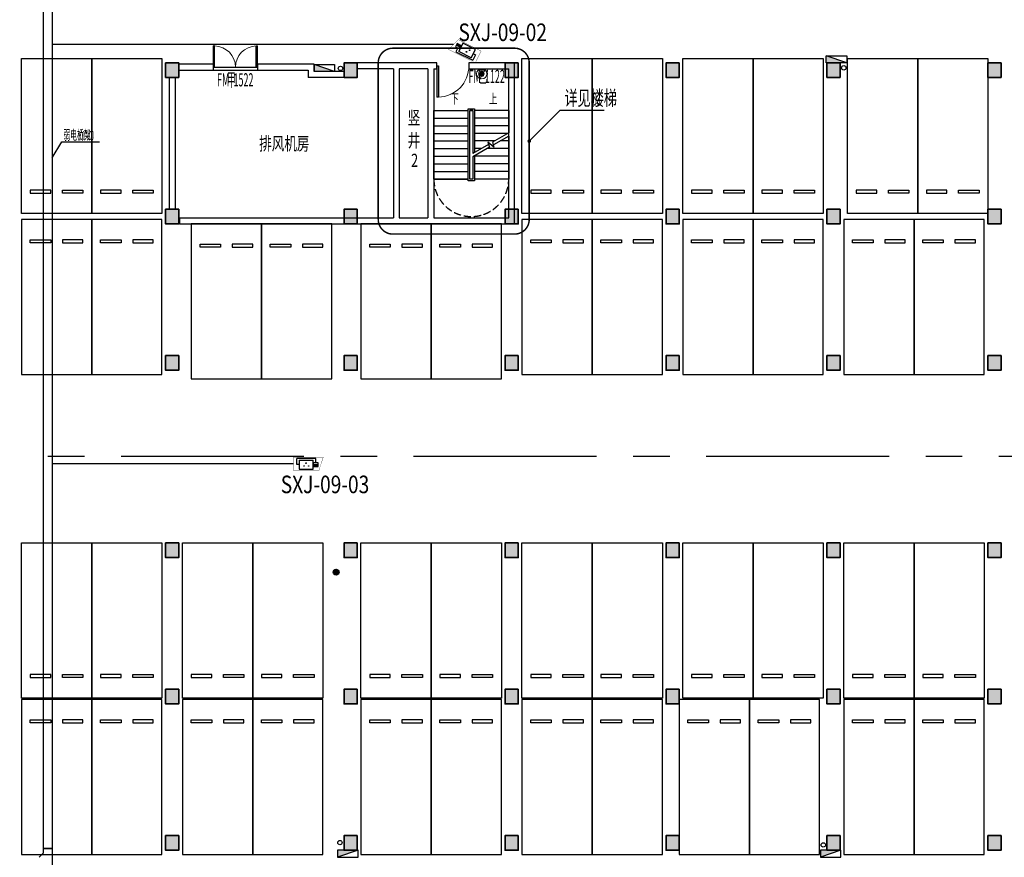
# Model space of a CAD drawing. Extents: x -242041 to 177609, y -4348792 to -3672517.
# Drawn here: x -29730 to 3917, y -3895868 to -3867253 of the extents above; entities that cross this region are included whole.
import ezdxf

# ---------------------------------------------------------------- set-up
doc = ezdxf.new("R2010")
doc.units = 0
doc.header["$LTSCALE"] = 1000
doc.header["$MEASUREMENT"] = 0
doc.linetypes.add('CENTER', pattern=[2, 1.25, -0.25, 0.25, -0.25])
doc.linetypes.add('DASH', pattern=[0.35, 0.25, -0.1])
doc.layers.get('0').update_dxf_attribs({"color": 8})
doc.layers.add('5巡更布点', color=6, linetype='Continuous', lineweight=20)
for name, color, linetype in [('CABLETRAY_DIM', 6, 'Continuous'), ('CABLETRAY_WEAK', 6, 'Continuous'), ('COLUMN', 8, 'Continuous'), ('DIM_LEAD', 8, 'Continuous'), ('DIM_SYMB', 8, 'Continuous'), ('E-PDS-CIRC', 4, 'Continuous'), ('E-PDS-TRAY', 8, 'Continuous'), ('EQUIP_消火栓', 8, 'Continuous'), ('G_消防立管', 8, 'Continuous'), ('GROUND', 8, 'Continuous'), ('JZ-疏散楼梯', 8, 'Continuous'), ('LVTRY', 8, 'Continuous'), ('P_车位', 8, 'Continuous'), ('PUB_HATCH', 8, 'Continuous'), ('PUB_TEXT', 8, 'Continuous'), ('PUB_TEXT_1功能套型', 222, 'Continuous'), ('RD-CCTV-设备', 3, 'Continuous'), ('S-COL', 2, 'Continuous'), ('WALL', 8, 'Continuous'), ('WINDOW', 8, 'Continuous'), ('WINDOW_TEXT', 8, 'Continuous')]:
    doc.layers.add(name, color=color, linetype=linetype)
doc.styles.add('_TCH_DIM', font='SIMPLEX.shx', dxfattribs={"width": 0.5, "height": 3, "bigfont": 'GBCBIG.shx'})
doc.styles.add('HZ', font='bzxw.shx', dxfattribs={"width": 0.8, "bigfont": 'bzhz.shx'})
doc.styles.add('门窗编号', font='都城二所 hztxt_e.shx', dxfattribs={"width": 0.5, "bigfont": '都城二所 hztxt.shx'})
doc.styles.add('黑体', font='simhei.ttf')

# ---------------------------------------------------------------- blocks, each defined once
blk = doc.blocks.new('枪式摄像机（银行）')
at = {"color": 0}
for p, q in [((-495, 302), (-495, 627)), ((513, 627), (-495, 627)), ((-365, 547), (384, 547)), ((-365, 547), (-365, 58)), ((384, 58), (384, 547)), ((513, 399), (513, 627)), ((-365, 302), (-495, 302)), ((-365, 58), (384, 58)), ((384, 399), (384, 206)), ((642, 399), (384, 399)), ((384, 312), (642, 312)), ((384, 256), (642, 256)), ((384, 206), (642, 206)), ((642, 206), (642, 399))]:
    blk.add_line(p, q, dxfattribs=at)
at = {"color": 0, "const_width": 14.4}
blk.add_lwpolyline([(911, 692), (-668, 692), (-668, -6), (685, -6), (911, 692)], dxfattribs=at)
at = {"color": 0, "extrusion": (0, 0, -1)}
for centre, major_axis, start_param, end_param in [((-105, 229, 0), (-11.5, 11.5), 5.497787, 8.63938), ((-105, 229, 0), (-11.5, 11.5), 2.356194, 5.497787), ((3, 382, 0), (11.5, 11.5), 3.926991, 7.068583), ((3, 382, 0), (-11.5, 11.5), 2.356194, 5.497787), ((139, 229, 0), (-11.5, 11.5), 5.497787, 8.63938), ((139, 229, 0), (-11.5, 11.5), 2.356194, 5.497787)]:
    blk.add_ellipse(centre, major_axis=major_axis, ratio=1, start_param=start_param, end_param=end_param, dxfattribs=at)
blk = doc.blocks.new('XGAN')
at = {"layer": '5巡更布点'}
h = blk.add_hatch(color=1, dxfattribs=at)
edge = h.paths.add_edge_path()
edge.add_arc((248, 324), 144, 0, 360)
at = {"layer": '5巡更布点', "color": 7}
blk.add_circle((248, 324), 297, dxfattribs=at)
at = {"layer": '5巡更布点', "color": 1}
blk.add_circle((248, 324), 144, dxfattribs=at)
blk = doc.blocks.new('A-BSMT-CAR-FL03$0$CAR')
blk.add_lwpolyline([(-1250, 2207), (-1250, -3093), (1150, -3093), (1150, 2207)], close=True)
at = {"lineweight": -3}
for points in [[(-950, -2393), (-250, -2393), (-250, -2293), (-950, -2293)], [(850, -2393), (150, -2393), (150, -2293), (850, -2293)]]:
    blk.add_lwpolyline(points, close=True, dxfattribs=at)
blk = doc.blocks.new('A$C02327778')
at = {"layer": 'LVTRY'}
h = blk.add_hatch(dxfattribs=at)
h.set_pattern_fill('ANSI31', color=256, scale=20, style=0)
h.set_pattern_definition([(45, (141237.502, 3789432.5), (-22.4506403, 22.4506403), [])])
edge = h.paths.add_edge_path()
edge.add_arc((100, 100), 100, 0, 360)
blk.add_circle((100, 100), 100, dxfattribs=at)
blk = doc.blocks.new('A$C7FDA2C44')
at = {"layer": 'PUB_HATCH'}
for points in [[(318427, 3952222), (317977, 3952222), (317977, 3951722), (318427, 3951722)], [(324527, 3952222), (324077, 3952222), (324077, 3951722), (324527, 3951722)], [(330027, 3952222), (329577, 3952222), (329577, 3951722), (330027, 3951722)], [(335527, 3952222), (335077, 3952222), (335077, 3951722), (335527, 3951722)], [(341027, 3952222), (340577, 3952222), (340577, 3951722), (341027, 3951722)], [(346527, 3952222), (346077, 3952222), (346077, 3951722), (346527, 3951722)], [(318427, 3947222), (317977, 3947222), (317977, 3946722), (318427, 3946722)], [(324527, 3947222), (324077, 3947222), (324077, 3946722), (324527, 3946722)], [(330027, 3947222), (329577, 3947222), (329577, 3946722), (330027, 3946722)], [(335527, 3947222), (335077, 3947222), (335077, 3946722), (335527, 3946722)], [(341027, 3947222), (340577, 3947222), (340577, 3946722), (341027, 3946722)], [(346527, 3947222), (346077, 3947222), (346077, 3946722), (346527, 3946722)], [(318427, 3942222), (317977, 3942222), (317977, 3941722), (318427, 3941722)], [(324527, 3942222), (324077, 3942222), (324077, 3941722), (324527, 3941722)], [(330027, 3942222), (329577, 3942222), (329577, 3941722), (330027, 3941722)], [(335527, 3942222), (335077, 3942222), (335077, 3941722), (335527, 3941722)], [(341027, 3942222), (340577, 3942222), (340577, 3941722), (341027, 3941722)], [(346527, 3942222), (346077, 3942222), (346077, 3941722), (346527, 3941722)], [(318427, 3935822), (317977, 3935822), (317977, 3935322), (318427, 3935322)], [(324527, 3935822), (324077, 3935822), (324077, 3935322), (324527, 3935322)], [(330027, 3935822), (329577, 3935822), (329577, 3935322), (330027, 3935322)], [(335527, 3935822), (335077, 3935822), (335077, 3935322), (335527, 3935322)], [(341027, 3935822), (340577, 3935822), (340577, 3935322), (341027, 3935322)], [(346527, 3935822), (346077, 3935822), (346077, 3935322), (346527, 3935322)], [(318427, 3930822), (317977, 3930822), (317977, 3930322), (318427, 3930322)], [(324527, 3930822), (324077, 3930822), (324077, 3930322), (324527, 3930322)], [(330027, 3930822), (329577, 3930822), (329577, 3930322), (330027, 3930322)], [(335527, 3930822), (335077, 3930822), (335077, 3930322), (335527, 3930322)], [(341027, 3930822), (340577, 3930822), (340577, 3930322), (341027, 3930322)], [(346527, 3930822), (346077, 3930822), (346077, 3930322), (346527, 3930322)], [(318427, 3925822), (317977, 3925822), (317977, 3925322), (318427, 3925322)], [(324527, 3925822), (324077, 3925822), (324077, 3925322), (324527, 3925322)], [(330027, 3925822), (329577, 3925822), (329577, 3925322), (330027, 3925322)], [(335527, 3925822), (335077, 3925822), (335077, 3925322), (335527, 3925322)], [(341027, 3925822), (340577, 3925822), (340577, 3925322), (341027, 3925322)], [(346527, 3925822), (346077, 3925822), (346077, 3925322), (346527, 3925322)]]:
    blk.add_hatch(color=256, dxfattribs=at).paths.add_polyline_path(points)
at = {"layer": 'COLUMN'}
for p, q in [((318427, 3952222), (317977, 3952222)), ((317977, 3952222), (317977, 3951722)), ((318427, 3951722), (318427, 3952222)), ((324527, 3952222), (324077, 3952222)), ((324077, 3952222), (324077, 3951722)), ((324527, 3951722), (324527, 3952222)), ((330027, 3952222), (329577, 3952222)), ((329577, 3952222), (329577, 3951722)), ((330027, 3951722), (330027, 3952222)), ((335527, 3952222), (335077, 3952222)), ((335077, 3952222), (335077, 3951722)), ((335527, 3951722), (335527, 3952222)), ((341027, 3952222), (340577, 3952222)), ((340577, 3952222), (340577, 3951722)), ((341027, 3951722), (341027, 3952222)), ((346527, 3952222), (346077, 3952222)), ((346077, 3952222), (346077, 3951722)), ((346527, 3951722), (346527, 3952222)), ((317977, 3951722), (318427, 3951722)), ((324077, 3951722), (324527, 3951722)), ((329577, 3951722), (330027, 3951722)), ((335077, 3951722), (335527, 3951722)), ((340577, 3951722), (341027, 3951722)), ((346077, 3951722), (346527, 3951722)), ((318427, 3947222), (317977, 3947222)), ((317977, 3947222), (317977, 3946722)), ((318427, 3946722), (318427, 3947222)), ((324527, 3947222), (324077, 3947222)), ((324077, 3947222), (324077, 3946722)), ((324527, 3946722), (324527, 3947222)), ((330027, 3947222), (329577, 3947222)), ((329577, 3947222), (329577, 3946722)), ((330027, 3946722), (330027, 3947222)), ((335527, 3947222), (335077, 3947222)), ((335077, 3947222), (335077, 3946722)), ((335527, 3946722), (335527, 3947222)), ((341027, 3947222), (340577, 3947222)), ((340577, 3947222), (340577, 3946722)), ((341027, 3946722), (341027, 3947222)), ((346527, 3947222), (346077, 3947222)), ((346077, 3947222), (346077, 3946722)), ((346527, 3946722), (346527, 3947222)), ((317977, 3946722), (318427, 3946722)), ((324077, 3946722), (324527, 3946722)), ((329577, 3946722), (330027, 3946722)), ((335077, 3946722), (335527, 3946722)), ((340577, 3946722), (341027, 3946722)), ((346077, 3946722), (346527, 3946722)), ((318427, 3942222), (317977, 3942222)), ((317977, 3942222), (317977, 3941722)), ((318427, 3941722), (318427, 3942222)), ((324527, 3942222), (324077, 3942222)), ((324077, 3942222), (324077, 3941722)), ((324527, 3941722), (324527, 3942222)), ((330027, 3942222), (329577, 3942222)), ((329577, 3942222), (329577, 3941722)), ((330027, 3941722), (330027, 3942222)), ((335527, 3942222), (335077, 3942222)), ((335077, 3942222), (335077, 3941722)), ((335527, 3941722), (335527, 3942222)), ((341027, 3942222), (340577, 3942222)), ((340577, 3942222), (340577, 3941722)), ((341027, 3941722), (341027, 3942222)), ((346527, 3942222), (346077, 3942222)), ((346077, 3942222), (346077, 3941722)), ((346527, 3941722), (346527, 3942222)), ((317977, 3941722), (318427, 3941722)), ((324077, 3941722), (324527, 3941722)), ((329577, 3941722), (330027, 3941722)), ((335077, 3941722), (335527, 3941722)), ((340577, 3941722), (341027, 3941722)), ((346077, 3941722), (346527, 3941722)), ((318427, 3935822), (317977, 3935822)), ((317977, 3935822), (317977, 3935322)), ((318427, 3935322), (318427, 3935822)), ((324527, 3935822), (324077, 3935822)), ((324077, 3935822), (324077, 3935322)), ((324527, 3935322), (324527, 3935822)), ((330027, 3935822), (329577, 3935822)), ((329577, 3935822), (329577, 3935322)), ((330027, 3935322), (330027, 3935822)), ((335527, 3935822), (335077, 3935822)), ((335077, 3935822), (335077, 3935322)), ((335527, 3935322), (335527, 3935822)), ((341027, 3935822), (340577, 3935822)), ((340577, 3935822), (340577, 3935322)), ((341027, 3935322), (341027, 3935822)), ((346527, 3935822), (346077, 3935822)), ((346077, 3935822), (346077, 3935322)), ((346527, 3935322), (346527, 3935822)), ((317977, 3935322), (318427, 3935322)), ((324077, 3935322), (324527, 3935322)), ((329577, 3935322), (330027, 3935322)), ((335077, 3935322), (335527, 3935322)), ((340577, 3935322), (341027, 3935322)), ((346077, 3935322), (346527, 3935322)), ((318427, 3930822), (317977, 3930822)), ((317977, 3930822), (317977, 3930322)), ((318427, 3930322), (318427, 3930822)), ((324527, 3930822), (324077, 3930822)), ((324077, 3930822), (324077, 3930322)), ((324527, 3930322), (324527, 3930822)), ((330027, 3930822), (329577, 3930822)), ((329577, 3930822), (329577, 3930322)), ((330027, 3930322), (330027, 3930822)), ((335527, 3930822), (335077, 3930822)), ((335077, 3930822), (335077, 3930322)), ((335527, 3930322), (335527, 3930822)), ((341027, 3930822), (340577, 3930822)), ((340577, 3930822), (340577, 3930322)), ((341027, 3930322), (341027, 3930822)), ((346527, 3930822), (346077, 3930822)), ((346077, 3930822), (346077, 3930322)), ((346527, 3930322), (346527, 3930822)), ((317977, 3930322), (318427, 3930322)), ((324077, 3930322), (324527, 3930322)), ((329577, 3930322), (330027, 3930322)), ((335077, 3930322), (335527, 3930322)), ((340577, 3930322), (341027, 3930322)), ((346077, 3930322), (346527, 3930322)), ((318427, 3925822), (317977, 3925822)), ((317977, 3925822), (317977, 3925322)), ((318427, 3925322), (318427, 3925822)), ((324527, 3925822), (324077, 3925822)), ((324077, 3925822), (324077, 3925322)), ((324527, 3925322), (324527, 3925822)), ((330027, 3925822), (329577, 3925822)), ((329577, 3925822), (329577, 3925322)), ((330027, 3925322), (330027, 3925822)), ((335527, 3925822), (335077, 3925822)), ((335077, 3925822), (335077, 3925322)), ((335527, 3925322), (335527, 3925822)), ((341027, 3925822), (340577, 3925822)), ((340577, 3925822), (340577, 3925322)), ((341027, 3925322), (341027, 3925822)), ((346527, 3925822), (346077, 3925822)), ((346077, 3925822), (346077, 3925322)), ((346527, 3925322), (346527, 3925822)), ((317977, 3925322), (318427, 3925322)), ((324077, 3925322), (324527, 3925322)), ((329577, 3925322), (330027, 3925322)), ((335077, 3925322), (335527, 3925322)), ((340577, 3925322), (341027, 3925322)), ((346077, 3925322), (346527, 3925322))]:
    blk.add_line(p, q, dxfattribs=at)
at = {"layer": 'S-COL', "color": 1, "lineweight": 35}
for points in [[(318427, 3952222), (317977, 3952222), (317977, 3951722), (318427, 3951722)], [(324527, 3952222), (324077, 3952222), (324077, 3951722), (324527, 3951722)], [(330027, 3952222), (329577, 3952222), (329577, 3951722), (330027, 3951722)], [(335527, 3952222), (335077, 3952222), (335077, 3951722), (335527, 3951722)], [(341027, 3952222), (340577, 3952222), (340577, 3951722), (341027, 3951722)], [(346527, 3952222), (346077, 3952222), (346077, 3951722), (346527, 3951722)], [(318427, 3947222), (317977, 3947222), (317977, 3946722), (318427, 3946722)], [(324527, 3947222), (324077, 3947222), (324077, 3946722), (324527, 3946722)], [(330027, 3947222), (329577, 3947222), (329577, 3946722), (330027, 3946722)], [(335527, 3947222), (335077, 3947222), (335077, 3946722), (335527, 3946722)], [(341027, 3947222), (340577, 3947222), (340577, 3946722), (341027, 3946722)], [(346527, 3947222), (346077, 3947222), (346077, 3946722), (346527, 3946722)], [(318427, 3942222), (317977, 3942222), (317977, 3941722), (318427, 3941722)], [(324527, 3942222), (324077, 3942222), (324077, 3941722), (324527, 3941722)], [(330027, 3942222), (329577, 3942222), (329577, 3941722), (330027, 3941722)], [(335527, 3942222), (335077, 3942222), (335077, 3941722), (335527, 3941722)], [(341027, 3942222), (340577, 3942222), (340577, 3941722), (341027, 3941722)], [(346527, 3942222), (346077, 3942222), (346077, 3941722), (346527, 3941722)], [(318427, 3935822), (317977, 3935822), (317977, 3935322), (318427, 3935322)], [(324527, 3935822), (324077, 3935822), (324077, 3935322), (324527, 3935322)], [(330027, 3935822), (329577, 3935822), (329577, 3935322), (330027, 3935322)], [(335527, 3935822), (335077, 3935822), (335077, 3935322), (335527, 3935322)], [(341027, 3935822), (340577, 3935822), (340577, 3935322), (341027, 3935322)], [(346527, 3935822), (346077, 3935822), (346077, 3935322), (346527, 3935322)], [(318427, 3930822), (317977, 3930822), (317977, 3930322), (318427, 3930322)], [(324527, 3930822), (324077, 3930822), (324077, 3930322), (324527, 3930322)], [(330027, 3930822), (329577, 3930822), (329577, 3930322), (330027, 3930322)], [(335527, 3930822), (335077, 3930822), (335077, 3930322), (335527, 3930322)], [(341027, 3930822), (340577, 3930822), (340577, 3930322), (341027, 3930322)], [(346527, 3930822), (346077, 3930822), (346077, 3930322), (346527, 3930322)], [(318427, 3925822), (317977, 3925822), (317977, 3925322), (318427, 3925322)], [(324527, 3925822), (324077, 3925822), (324077, 3925322), (324527, 3925322)], [(330027, 3925822), (329577, 3925822), (329577, 3925322), (330027, 3925322)], [(335527, 3925822), (335077, 3925822), (335077, 3925322), (335527, 3925322)], [(341027, 3925822), (340577, 3925822), (340577, 3925322), (341027, 3925322)], [(346527, 3925822), (346077, 3925822), (346077, 3925322), (346527, 3925322)]]:
    blk.add_lwpolyline(points, close=True, dxfattribs=at)
blk = doc.blocks.new('$TwtSys$00000434')
for p, q in [((-0.5, 0.5), (-0.5, -0.5)), ((-0.5, -0.5), (0.5, 0.5)), ((0.5, 0.5), (-0.5, 0.5)), ((0.5, -0.5), (0.5, 0.5)), ((-0.5, -0.5), (0.5, -0.5))]:
    blk.add_line(p, q)
blk.add_solid([(0.5, -0.5), (0.5, 0.5), (-0.5, -0.5)])
blk = doc.blocks.new('A$C61AA0491')
at = {"layer": 'G_消防立管', "linetype": 'Continuous'}
for centre in [(164900, 67560), (164900, 67560), (182100, 67579), (182100, 67579), (164880, 41112), (164880, 41112), (181400, 41031), (181400, 41031)]:
    blk.add_circle(centre, 75, dxfattribs=at)
at = {"layer": 'EQUIP_消火栓', "xscale": -700, "yscale": 240, "zscale": 700}
for p in [(181850, 67870), (164350, 67570)]:
    blk.add_blockref('$TwtSys$00000434', p, dxfattribs=at)
at = {"layer": 'EQUIP_消火栓', "xscale": 700, "yscale": 240, "zscale": 700, "rotation": 179.9999999999862}
for p in [(165150, 40730), (181650, 40730)]:
    blk.add_blockref('$TwtSys$00000434', p, dxfattribs=at)
blk = doc.blocks.new('$DorLib2D$00000002')
for p, q in [((-0.5, 0), (-0.5, 0.4875)), ((-0.475, 0.4875), (-0.5, 0.4875)), ((-0.475, 0), (-0.475, 0.4875)), ((0.475, 0), (0.475, 0.4875)), ((0.475, 0.4875), (0.5, 0.4875)), ((0.5, 0), (0.5, 0.4875)), ((-0.5, 0), (-0.475, 0)), ((0.5, 0), (0.475, 0))]:
    blk.add_line(p, q)
at = {"lineweight": 13}
for centre, start, end in [((-0.4875, 0), 0, 88.53072), ((0.4875, 0), 91.46928, 180)]:
    blk.add_arc(centre, 0.4875, start, end, dxfattribs=at)
blk = doc.blocks.new('$DorLib2D$00000001')
for p, q in [((0.45, 0.975), (0.5, 0.975)), ((0.45, 0), (0.45, 0.975)), ((0.5, 0), (0.5, 0.975)), ((0.5, 0), (0.45, 0))]:
    blk.add_line(p, q)
at = {"lineweight": 13}
blk.add_arc((0.475, 0), 0.975, 91.4693, 180, dxfattribs=at)
blk = doc.blocks.new('B1F')
at = {"layer": 'DIM_LEAD'}
for p, q in [((96550, -161175), (97610.7, -160114.3)), ((97610.7, -160114.3), (99110.7, -160114.3))]:
    blk.add_line(p, q, dxfattribs=at)
at = {"layer": 'DIM_LEAD', "linetype": 'DASH', "const_width": 50}
blk.add_lwpolyline([(91890, -164350), (96050, -164350, 0.4142136), (96550, -163850), (96550, -158500, 0.4142136), (96050, -158000), (91890, -158000, 0.4142136), (91390, -158500), (91390, -163850, 0.4142136)], format="xyb", close=True, dxfattribs=at)
at = {"layer": 'DIM_LEAD', "const_width": 60}
blk.add_lwpolyline([(96528.8, -161196.2, 1), (96571.2, -161153.8, 1)], format="xyb", close=True, dxfattribs=at)
at = {"layer": 'DIM_SYMB'}
for points in [[(93905, -160000, 0, 0, 0), (93905, -163135, 0, 0, 0), (95235, -163135, 0, 0, 0), (95235, -161730, 80, 0, 0), (95235, -161430, 0, 0, 0)], [(95235, -160000, 0, 0, 0), (95235, -160870, 80, 0, 0), (95235, -161170, 0, 0, 0)]]:
    blk.add_lwpolyline(points, format="xyseb", dxfattribs=at)
at = {"layer": 'GROUND', "linetype": 'CENTER', "ltscale": 5}
blk.add_line((118850, -171950), (14200, -171950), dxfattribs=at)
at = {"layer": 'JZ-疏散楼梯'}
for p, q in [((93290, -162470), (93290, -160130)), ((93290, -160130), (94460, -160130)), ((94460, -160070), (94680, -160070)), ((94460, -162530), (94460, -160070)), ((94520, -162470), (94520, -160130)), ((94520, -160130), (94620, -160130)), ((94520, -162470), (94520, -160130)), ((94620, -160130), (94520, -160130)), ((94620, -160130), (94620, -161597.3)), ((94620, -160130), (94620, -161597.3)), ((94680, -160070), (94680, -161562.7)), ((95850, -160130), (94680, -160130)), ((95850, -160130), (95850, -160887.2)), ((93290, -160390), (94460, -160390)), ((95850, -160390), (94680, -160390)), ((93290, -160650), (94460, -160650)), ((95850, -160650), (94680, -160650)), ((93290, -160910), (94460, -160910)), ((93290, -161170), (94460, -161170)), ((95810.5, -160910), (94680, -160910)), ((95360.2, -161170), (94680, -161170)), ((95850, -160887.2), (95299.4, -161205.1)), ((95850, -161002.7), (95326.2, -161305.1)), ((95850, -161170), (95560.2, -161170)), ((95850, -161002.7), (95850, -162470)), ((93290, -161430), (94460, -161430)), ((95161.1, -161284.9), (94620, -161597.3)), ((95187.9, -161384.9), (94620, -161712.8)), ((94909.8, -161430), (94680, -161430)), ((95850, -161430), (95109.8, -161430)), ((95345.6, -161377.4), (95139.5, -161204.5)), ((95139.5, -161204.5), (95187.9, -161384.9)), ((95299.4, -161205.1), (95345.6, -161377.4)), ((93290, -161690), (94460, -161690)), ((94620, -161712.8), (94620, -162470)), ((94620, -161712.8), (94620, -162470)), ((94680, -161678.2), (94680, -162530)), ((95850, -161690), (94680, -161690)), ((93290, -161950), (94460, -161950)), ((95850, -161950), (94680, -161950)), ((93290, -162210), (94460, -162210)), ((93290, -162470), (94460, -162470)), ((93290, -162470), (93290, -163800)), ((94460, -162470), (93290, -162470)), ((94620, -162470), (94520, -162470)), ((94620, -162470), (94520, -162470)), ((95850, -162210), (94680, -162210)), ((95850, -162470), (94680, -162470)), ((95850, -162470), (94680, -162470)), ((95850, -163800), (95850, -162470)), ((94680, -162530), (94460, -162530)), ((93290, -163800), (95850, -163800))]:
    blk.add_line(p, q, dxfattribs=at)
at = {"layer": 'JZ-疏散楼梯', "linetype": 'DASH'}
blk.add_arc((94570, -162470), 1280, 180, 0, dxfattribs=at)
at = {"layer": 'WALL', "linetype": 'ByBlock'}
for p, q in [((85760, -158550), (84575, -158550)), ((84575, -158550), (84575, -158750)), ((84575, -158750), (85760, -158750)), ((85760, -158750), (85760, -158550)), ((89200, -158550), (87260, -158550)), ((87260, -158550), (87260, -158750)), ((87260, -158750), (89000, -158750)), ((89000, -158750), (89000, -159000)), ((89200, -158550), (89200, -158800)), ((90225, -158800), (89200, -158800)), ((90225, -159000), (90225, -158800)), ((92010, -158500), (90675, -158500)), ((90675, -158700), (90675, -158500)), ((91910, -158700), (90675, -158700)), ((91910, -158700), (91910, -163800)), ((93190, -158500), (92010, -158500)), ((93090, -158700), (92110, -158700)), ((92110, -158700), (92110, -163800)), ((93090, -158700), (93090, -163800)), ((93390, -158500), (93190, -158500)), ((93290, -158700), (93290, -163800)), ((93290, -158700), (93390, -158700)), ((93390, -158700), (93390, -158500)), ((96050, -158500), (94490, -158500)), ((94490, -158500), (94490, -158700)), ((94490, -158700), (95850, -158700)), ((95850, -163800), (95850, -158700)), ((96050, -164000), (96050, -158500)), ((84250, -159000), (84250, -163500)), ((84450, -159000), (84250, -159000)), ((84450, -159000), (84450, -163500)), ((90225, -159000), (89000, -159000)), ((84450, -163500), (84250, -163500)), ((84600, -163800), (91910, -163800)), ((84600, -163800), (84600, -164000)), ((92110, -163800), (93090, -163800)), ((93290, -163800), (95850, -163800)), ((84600, -164000), (92010, -164000)), ((92010, -164000), (93190, -164000)), ((93190, -164000), (96050, -164000))]:
    blk.add_line(p, q, dxfattribs=at)
at = {"layer": 'WINDOW'}
for points in [[(85760, -158650), (87260, -158650)], [(85760, -158750), (87260, -158750)]]:
    blk.add_lwpolyline(points, dxfattribs=at)
at = {"layer": 'COLUMN'}
blk.add_blockref('A$C7FDA2C44', (-233851.8, -4110722.1), dxfattribs=at)
at = {"layer": 'EQUIP_消火栓'}
blk.add_blockref('A$C61AA0491', (-74800, -226250), dxfattribs=at)
at = {"layer": 'LVTRY', "rotation": 180}
blk.add_blockref('A$C02327778', (90050, -175800), dxfattribs=at)
at = {"layer": 'P_车位', "extrusion": (0, 0, -1), "zscale": -1}
for p in [(-80350, -160556.9), (-82750, -160556.9), (-97450, -160556.9), (-99850, -160556.9), (-102950, -160556.9), (-105350, -160556.9), (-108575, -160556.9), (-110975, -160556.9), (-80350, -177106.9), (-82750, -177106.9), (-85850, -177106.9), (-88250, -177106.9), (-91950, -177106.9), (-94350, -177106.9), (-97450, -177106.9), (-99850, -177106.9), (-102950, -177106.9), (-105350, -177106.9), (-108450, -177106.9), (-110850, -177106.9)]:
    blk.add_blockref('A-BSMT-CAR-FL03$0$CAR', p, dxfattribs=at)
at = {"layer": 'P_车位', "extrusion": (0, 0, -1), "xscale": -1, "zscale": -1, "rotation": 180}
for p in [(-80350, -166943.1), (-82750, -166943.1), (-97450, -166943.1), (-99850, -166943.1), (-102950, -166943.1), (-105350, -166943.1), (-108450, -166943.1), (-110850, -166943.1), (-86150, -167093.1), (-88550, -167093.1), (-91950, -167093.1), (-94350, -167093.1), (-80350, -183343.1), (-82750, -183343.1), (-85850, -183343.1), (-88250, -183343.1), (-91950, -183343.1), (-94350, -183343.1), (-97450, -183343.1), (-99850, -183343.1), (-102825, -183343.1), (-105225, -183343.1), (-108450, -183343.1), (-110850, -183343.1)]:
    blk.add_blockref('A-BSMT-CAR-FL03$0$CAR', p, dxfattribs=at)
at = {"layer": 'WINDOW', "rotation": 180}
for name, p, xscale, yscale, zscale in [('$DorLib2D$00000002', (86510, -158650), 1500, -1500, 1500), ('$DorLib2D$00000001', (93940, -158600), 1100, 1100, 1100)]:
    blk.add_blockref(name, p, dxfattribs=dict(at, xscale=xscale, yscale=yscale, zscale=zscale))
at = {"layer": 'PUB_TEXT', "style": '_TCH_DIM'}
for s, height, width, p in [('详见楼梯', 506.38, 0.65, (97751, -159956.8)), ('下', 337.6, 0.65, (93843.3, -159895)), ('上', 337.6, 0.65, (95167.2, -159895)), ('01', 446.25, 0.458824, (98709.4, -159956.8))]:
    blk.add_text(s, height=height, dxfattribs=dict(at, width=width)).set_placement(p)
at = {"layer": 'PUB_TEXT_1功能套型', "style": '黑体', "width": 0.7}
for s, p in [('竖', (92395.7, -160597.5)), ('排风机房', (87321.7, -161483.1)), ('井', (92395.7, -161378.5)), ('2', (92514.3, -162055))]:
    blk.add_text(s, height=450, dxfattribs=at).set_placement(p)
at = {"layer": 'WINDOW_TEXT', "color": 63, "style": '门窗编号', "width": 0.5}
for s, p in [('FM', (94475.5, -159188.5)), ('乙', (94813, -159188.5)), ('1122', (95038, -159188.5)), ('FM', (85881.2, -159305)), ('甲', (86218.7, -159305)), ('1522', (86443.7, -159305))]:
    blk.add_text(s, height=450, dxfattribs=at).set_placement(p)

msp = doc.modelspace()

# ---------------------------------------------------------------- linework, layer by layer
at = {"layer": 'CABLETRAY_DIM'}
for p, q in [((-28615, -3871971), (-28287, -3871427)), ((-28287, -3871427), (-27005, -3871427))]:
    msp.add_line(p, q, dxfattribs=at)
at = {"layer": 'CABLETRAY_WEAK'}
for p, q in [((-28915, -3895569), (-28915, -3861465)), ((-28615, -3861465), (-28615, -3895569)), ((-28615, -3895569), (-28915, -3895569)), ((-28915, -3895719), (-28915, -3895569)), ((-28915, -3895569), (-28615, -3895569)), ((-28615, -3895569), (-28615, -3896469)), ((-29065, -3895869), (-28915, -3895719))]:
    msp.add_line(p, q, dxfattribs=at)
at = {"layer": 'E-PDS-CIRC'}
for p, q in [((-14908, -3868101), (-28615, -3868101, 1000)), ((-20376, -3882427), (-28615, -3882427, 1000))]:
    msp.add_line(p, q, dxfattribs=at)

# ---------------------------------------------------------------- block references
msp.add_blockref('B1F', (-108868, -3710227))
at = {"layer": '5巡更布点', "color": 0, "xscale": 0.5895787675399333, "yscale": 0.5895787675399333, "zscale": 0.5895787675399333}
msp.add_blockref('XGAN', (-14088, -3869293), dxfattribs=at)
at = {"layer": 'RD-CCTV-设备', "color": 3, "xscale": 0.6445965295234728, "yscale": 0.6445965295234728, "zscale": 0.6445965295234728, "rotation": 153.2520597893506}
msp.add_blockref('枪式摄像机（银行）', (-14349, -3868135), dxfattribs=at)
at = {"layer": 'RD-CCTV-设备', "color": 3, "xscale": 0.6445965295234728, "yscale": 0.6445965295234728, "zscale": 0.6445965295234728}
msp.add_blockref('枪式摄像机（银行）', (-19945, -3882648), dxfattribs=at)

# ---------------------------------------------------------------- texts
at = {"layer": 'CABLETRAY_DIM', "color": 7, "style": '_TCH_DIM'}
for s, height, width, p in [('弱电桥架', 337.6, 0.5, (-28231, -3871357)), ('300*100', 297.5, 0.352941, (-27740, -3871357))]:
    msp.add_text(s, height=height, dxfattribs=dict(at, width=width)).set_placement(p)
at = {"layer": 'E-PDS-TRAY', "color": 2, "style": 'HZ', "width": 0.8}
for s, p in [('SXJ-09-02', (-14736, -3867983)), ('SXJ-09-03', (-20809, -3883429))]:
    msp.add_text(s, height=600, dxfattribs=at).set_placement(p)

doc.saveas('drawing.dxf')
